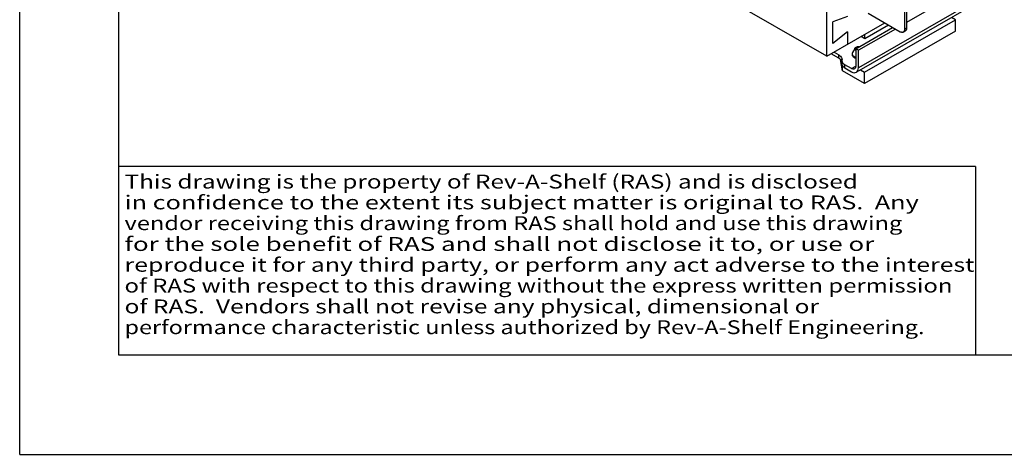
# Model space of a CAD drawing. Units: inches. Extents: x 0 to 17, y 0 to 11.
# Drawn here: x 0 to 5, y 0 to 2.2 of the extents above; entities that cross this region are included whole.
import ezdxf
from ezdxf.enums import TextEntityAlignment as Align

# ---------------------------------------------------------------- set-up
doc = ezdxf.new("R2010")
doc.units = ezdxf.units.IN
doc.header["$LTSCALE"] = 0.935
doc.header["$MEASUREMENT"] = 0
doc.layers.get('0').update_dxf_attribs({"linetype": 'CONTINUOUS'})
doc.styles.get("Standard").update_dxf_attribs({"font": 'bluprnt.ttf'})

msp = doc.modelspace()

# ---------------------------------------------------------------- linework, layer by layer
at = {"color": 7, "linetype": 'Continuous'}
for p, q in [((0, 0), (0, 11)), ((0.5, 0.5), (0.5, 10.5)), ((7.9494, 4.188), (4.4698, 2.1791)), ((7.9392, 4.0771), (4.2171, 1.9282)), ((7.9494, 4.0996), (4.2273, 1.9507)), ((4.0685, 2.0088), (1.0133, 3.7728)), ((4.0685, 2.0088), (4.0685, 2.322)), ((4.4592, 2.2426), (4.4592, 2.1446)), ((4.1728, 2.2094), (4.0986, 2.1832)), ((4.2576, 1.928), (4.7163, 2.1928)), ((4.2756, 2.2261), (4.438, 2.1323)), ((4.7163, 2.1928), (4.6959, 2.2046)), ((4.7163, 2.1365), (4.7163, 2.1928)), ((4.0685, 2.0088), (4.3602, 2.1773)), ((4.0986, 2.0733), (4.0986, 2.1832)), ((4.2134, 2.0471), (4.3995, 2.1546)), ((4.4134, 2.1465), (4.2273, 2.0391)), ((4.7163, 2.1365), (4.2576, 1.8717)), ((4.379, 2.1664), (4.2597, 2.0976)), ((4.453, 2.1309), (4.4636, 2.137)), ((4.4698, 2.1507), (4.4592, 2.1446)), ((4.1728, 2.1329), (4.0986, 2.0733)), ((4.1728, 2.1329), (4.1728, 2.0691)), ((4.2597, 2.0976), (4.2409, 2.1084)), ((4.2597, 2.0976), (4.2597, 2.1192)), ((4.2102, 2.0504), (4.1972, 2.0278)), ((4.2273, 2.0391), (4.2134, 2.0471)), ((4.2134, 2.0471), (4.2134, 1.9587)), ((4.2273, 1.9507), (4.2273, 2.0391)), ((4.1289, 1.9995), (4.0906, 2.0216)), ((4.1045, 2.0296), (4.1289, 2.0156)), ((4.1289, 1.9995), (4.1289, 2.0156)), ((4.1463, 1.936), (4.1377, 1.9929)), ((4.1954, 2.0218), (4.1954, 2.0171)), ((4.1984, 2.0089), (4.2007, 2.0064)), ((4.1444, 1.9817), (4.1444, 1.9702)), ((4.1463, 1.936), (4.1463, 1.9625)), ((4.2576, 1.8717), (4.1463, 1.936)), ((4.1925, 1.9467), (4.1588, 1.9662)), ((4.1588, 1.9501), (4.1588, 1.9662)), ((4.1588, 1.9501), (4.1925, 1.9306)), ((4.1925, 1.9467), (4.2134, 1.9587)), ((4.2372, 1.9398), (4.2576, 1.928)), ((4.2576, 1.8717), (4.2576, 1.928)), ((4.8179, 1.4519), (0.5, 1.4519)), ((4.8179, 1.4519), (4.8179, 0.5)), ((16.5, 0.5), (0.5, 0.5)), ((0, 0), (17, 0))]:
    msp.add_line(p, q, dxfattribs=at)
at = {"color": 3, "linetype": 'Continuous'}
msp.add_line((4.4698, 2.2487), (4.4698, 2.1507), dxfattribs=at)
at = {"color": 7, "linetype": 'Continuous'}
for centre, radius, start, end in [((4.2176, 2.0462), 0.00848, 150.0169, 155.0536), ((4.1051, 1.9581), 0.0477, 54.7386, 60.0607), ((4.1189, 1.9734), 0.0271, 35.1836, 36.6201), ((4.161, 1.9863), 0.0166, 168.8101, 180.1754), ((4.1265, 1.9931), 0.0186, 348.81, 0.1695), ((4.2178, 2.0301), 0.0255, 231.2519, 233.6256), ((4.1801, 2.0032), 0.0427, 234.7386, 240.0607)]:
    msp.add_arc(centre, radius, start, end, dxfattribs=at)
for points, knots in [([(4.4592, 2.1446), (4.4592, 2.1431), (4.459, 2.1402), (4.458, 2.1368), (4.4567, 2.1345), (4.4557, 2.133), (4.4544, 2.1318), (4.4535, 2.1311), (4.453, 2.1309)], [0, 0, 0, 0, 0.289303, 0.548331, 0.667757, 0.781759, 0.891895, 1, 1, 1, 1]), ([(4.453, 2.1309), (4.4525, 2.1306), (4.4514, 2.1301), (4.4497, 2.1296), (4.4479, 2.1294), (4.4454, 2.1295), (4.4419, 2.1303), (4.4393, 2.1316), (4.438, 2.1323)], [0, 0, 0, 0, 0.108105, 0.218242, 0.332245, 0.451671, 0.710698, 1, 1, 1, 1]), ([(4.2128, 2.04), (4.2114, 2.0413), (4.2095, 2.0436), (4.209, 2.0473), (4.2095, 2.049), (4.2099, 2.0498)], [0, 0, 0, 0, 0.527172, 0.761407, 1, 1, 1, 1]), ([(4.2102, 2.0504), (4.2105, 2.0509), (4.2118, 2.0527), (4.2136, 2.0541), (4.2151, 2.055)], [0, 0, 0, 0, 0.226831, 1, 1, 1, 1]), ([(4.2151, 2.055), (4.2176, 2.0564), (4.2235, 2.0583), (4.2296, 2.0586), (4.2327, 2.0583)], [0, 0, 0, 0, 0.475506, 1, 1, 1, 1]), ([(4.1289, 2.0156), (4.1302, 2.0148), (4.1347, 2.012), (4.1388, 2.0082), (4.141, 2.0051)], [0, 0, 0, 0, 0.271538, 1, 1, 1, 1]), ([(4.1406, 1.9895), (4.1401, 1.9902), (4.1378, 1.9931), (4.1349, 1.9955), (4.1327, 1.9971)], [0, 0, 0, 0, 0.235449, 1, 1, 1, 1]), ([(4.141, 2.0051), (4.1416, 2.0041), (4.1439, 2.0005), (4.145, 1.9962), (4.145, 1.9931)], [0, 0, 0, 0, 0.265473, 1, 1, 1, 1]), ([(4.1444, 1.9862), (4.1444, 1.9829), (4.1468, 1.9756), (4.1523, 1.9706), (4.1554, 1.9683)], [0, 0, 0, 0, 0.457981, 1, 1, 1, 1]), ([(4.1972, 2.0278), (4.1969, 2.0273), (4.1959, 2.0255), (4.1955, 2.0233), (4.1954, 2.0218)], [0, 0, 0, 0, 0.261137, 1, 1, 1, 1]), ([(4.1954, 2.0218), (4.1954, 2.0213), (4.1955, 2.0195), (4.196, 2.0178), (4.1966, 2.0165)], [0, 0, 0, 0, 0.245751, 1, 1, 1, 1]), ([(4.1954, 2.0172), (4.1954, 2.0157), (4.1959, 2.0127), (4.1974, 2.0101), (4.1984, 2.0089)], [0, 0, 0, 0, 0.480478, 1, 1, 1, 1]), ([(4.1966, 2.0165), (4.1969, 2.016), (4.1982, 2.0135), (4.2002, 2.0115), (4.2018, 2.0102)], [0, 0, 0, 0, 0.232523, 1, 1, 1, 1]), ([(4.2007, 2.0064), (4.2015, 2.0057), (4.2054, 2.0027), (4.2099, 2.0007), (4.2134, 1.9997)], [0, 0, 0, 0, 0.227307, 1, 1, 1, 1]), ([(4.2027, 2.0095), (4.2034, 2.009), (4.2068, 2.0068), (4.2105, 2.0052), (4.2134, 2.0043)], [0, 0, 0, 0, 0.232401, 1, 1, 1, 1]), ([(4.1588, 1.9501), (4.1574, 1.9509), (4.1525, 1.9541), (4.1483, 1.9584), (4.1464, 1.9622)], [0, 0, 0, 0, 0.277944, 1, 1, 1, 1]), ([(4.2073, 1.9452), (4.2053, 1.9441), (4.1999, 1.9432), (4.195, 1.9453), (4.1925, 1.9467)], [0, 0, 0, 0, 0.449253, 1, 1, 1, 1]), ([(4.2134, 1.9587), (4.2134, 1.9559), (4.2127, 1.9507), (4.2093, 1.9464), (4.2073, 1.9452)], [0, 0, 0, 0, 0.55075, 1, 1, 1, 1]), ([(4.2171, 1.9282), (4.2205, 1.9301), (4.2262, 1.9373), (4.2273, 1.946), (4.2273, 1.9507)], [0, 0, 0, 0, 0.449182, 1, 1, 1, 1]), ([(4.1925, 1.9306), (4.1966, 1.9283), (4.2047, 1.9249), (4.2138, 1.9263), (4.2171, 1.9282)], [0, 0, 0, 0, 0.550818, 1, 1, 1, 1])]:
    msp.add_open_spline(points, degree=3, knots=knots, dxfattribs=at)
at = {"color": 3, "linetype": 'Continuous'}
msp.add_open_spline([(4.4698, 2.1507), (4.4698, 2.1492), (4.4696, 2.1463), (4.4686, 2.1429), (4.4673, 2.1406), (4.4663, 2.1392), (4.465, 2.1379), (4.4641, 2.1373), (4.4636, 2.137)], degree=3, knots=[0, 0, 0, 0, 0.289303, 0.548331, 0.667757, 0.781759, 0.891895, 1, 1, 1, 1], dxfattribs=at)
at = {"color": 7, "linetype": 'Continuous'}
for points in [[(4.1444, 1.9817), (4.1438, 1.9843), (4.1425, 1.9868), (4.141, 1.989)], [(4.1464, 1.9622), (4.1451, 1.9646), (4.1444, 1.9674), (4.1444, 1.9701)]]:
    msp.add_open_spline(points, degree=3, dxfattribs=at)

# ---------------------------------------------------------------- texts
for s, p, p2 in [('This drawing is the property of Rev-A-Shelf (RAS) and is disclosed', (0.5284, 1.3416), (4.2244, 1.3416)), ('in confidence to the extent its subject matter is original to RAS.  Any ', (0.5284, 1.2366), (4.5604, 1.2366)), ('vendor receiving this drawing from RAS shall hold and use this drawing', (0.5284, 1.1316), (4.4484, 1.1316)), ('for the sole benefit of RAS and shall not disclose it to, or use or ', (0.5284, 1.0266), (4.3364, 1.0266)), ('reproduce it for any third party, or perform any act adverse to the interest ', (0.5284, 0.9216), (4.8404, 0.9216)), ('of RAS with respect to this drawing without the express written permission ', (0.5284, 0.8166), (4.7284, 0.8166)), ('of RAS.  Vendors shall not revise any physical, dimensional or ', (0.5284, 0.7116), (4.0564, 0.7116)), ('performance characteristic unless authorized by Rev-A-Shelf Engineering.', (0.5284, 0.6066), (4.5604, 0.6066))]:
    msp.add_text(s, height=0.07, dxfattribs=at).set_placement(p, p2, align=Align.FIT)

doc.saveas('drawing.dxf')
